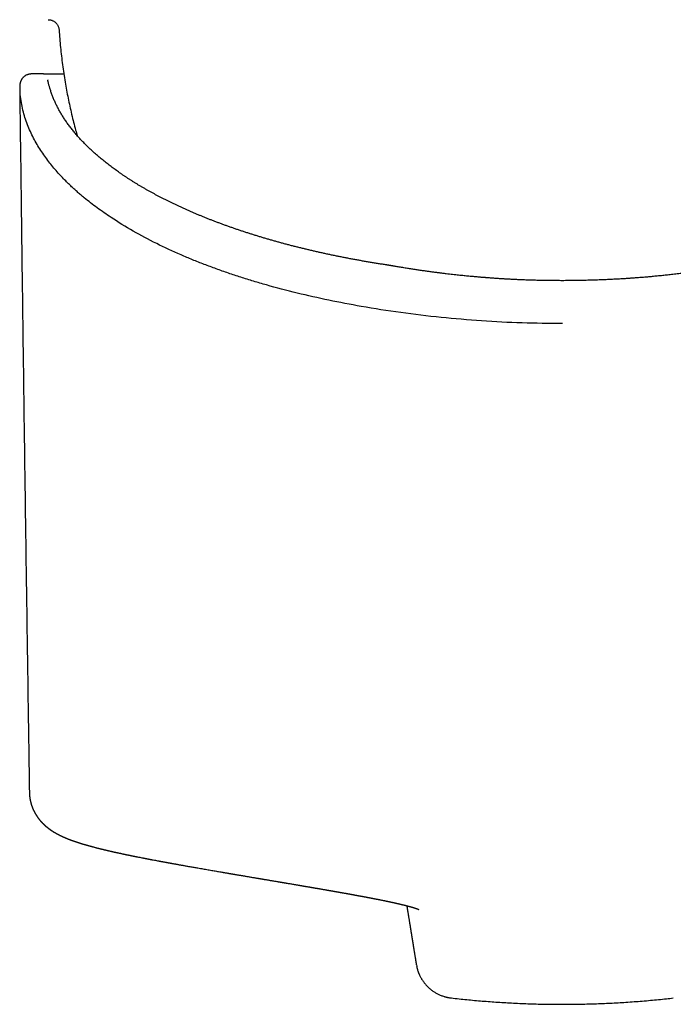
# Model space of a CAD drawing. Units: millimetres. Extents: x 8 to 471, y 12 to 386.
# Drawn here: x 225 to 254, y 106 to 150 of the extents above; entities that cross this region are included whole.
import ezdxf

# ---------------------------------------------------------------- set-up
doc = ezdxf.new("R2010")
doc.units = ezdxf.units.MM

msp = doc.modelspace()

# ---------------------------------------------------------------- linework, layer by layer
at = {"color": 7, "linetype": 'Continuous', "lineweight": 30}
for p, q in [((225.034, 147.756), (225.04, 147.756)), ((225.593, 147.756), (225.04, 147.756)), ((225.593, 147.756), (226.511, 147.756)), ((225.785, 147.499), (225.788, 147.482)), ((224.521, 147.126), (224.521, 147.137)), ((225.869, 147.155), (225.868, 147.161)), ((242.418, 107.573), (242.43, 107.501))]:
    msp.add_line(p, q, dxfattribs=at)
for points, knots in [([(225.81, 150.206), (225.827, 150.205), (225.862, 150.203), (225.913, 150.194), (225.964, 150.179), (226.012, 150.16), (226.058, 150.135), (226.102, 150.106), (226.142, 150.073), (226.179, 150.035), (226.212, 149.992), (226.241, 149.946), (226.264, 149.896), (226.282, 149.844), (226.295, 149.791), (226.298, 149.755), (226.3, 149.736)], [0, 0, 0, 0, 0.070068, 0.140194, 0.210301, 0.280343, 0.350303, 0.420191, 0.490034, 0.559871, 0.633068, 0.70634, 0.779701, 0.853137, 0.926598, 1, 1, 1, 1]), ([(226.3, 149.737), (226.309, 149.606), (226.326, 149.344), (226.362, 148.952), (226.403, 148.561), (226.452, 148.17), (226.507, 147.78), (226.567, 147.399), (226.633, 147.026), (226.703, 146.661), (226.78, 146.298), (226.862, 145.936), (226.95, 145.575), (227.033, 145.257), (227.088, 145.059), (227.11, 144.981)], [0, 0, 0, 0, 0.08145, 0.162901, 0.244353, 0.325806, 0.407258, 0.488711, 0.565508, 0.642304, 0.7191, 0.795895, 0.872689, 0.949482, 1, 1, 1, 1]), ([(225.035, 147.756), (225.032, 147.756), (225.027, 147.756), (225.017, 147.755), (225.007, 147.754), (224.996, 147.753), (224.984, 147.752), (224.971, 147.75), (224.958, 147.748), (224.94, 147.745), (224.92, 147.74), (224.895, 147.734), (224.866, 147.724), (224.835, 147.712), (224.801, 147.696), (224.767, 147.676), (224.735, 147.654), (224.704, 147.629), (224.678, 147.604), (224.656, 147.58), (224.638, 147.559), (224.623, 147.538), (224.611, 147.52), (224.602, 147.505), (224.595, 147.494), (224.59, 147.484), (224.585, 147.474), (224.579, 147.462), (224.572, 147.447), (224.564, 147.427), (224.555, 147.405), (224.549, 147.385), (224.544, 147.368), (224.541, 147.354), (224.538, 147.343), (224.536, 147.333), (224.534, 147.321), (224.531, 147.308), (224.529, 147.294), (224.527, 147.281), (224.526, 147.271), (224.525, 147.262), (224.524, 147.253), (224.524, 147.244), (224.523, 147.235), (224.522, 147.224), (224.522, 147.214), (224.521, 147.204), (224.521, 147.194), (224.521, 147.186), (224.521, 147.177), (224.521, 147.169), (224.521, 147.161), (224.521, 147.152), (224.521, 147.14), (224.521, 147.13), (224.521, 147.126)], [0, 0, 0, 0, 0.022797, 0.043081, 0.060947, 0.076537, 0.090061, 0.101841, 0.11236, 0.122289, 0.136808, 0.153888, 0.173609, 0.196041, 0.221186, 0.247317, 0.273555, 0.299831, 0.326083, 0.345723, 0.365286, 0.383125, 0.397959, 0.409842, 0.418859, 0.426473, 0.436341, 0.448509, 0.462254, 0.485347, 0.510267, 0.533663, 0.554152, 0.571429, 0.585424, 0.598386, 0.61566, 0.637374, 0.660831, 0.680829, 0.698286, 0.714998, 0.731028, 0.746522, 0.765659, 0.788249, 0.810161, 0.830595, 0.849049, 0.867373, 0.884495, 0.90538, 0.930378, 0.957734, 0.984154, 1, 1, 1, 1]), ([(225.868, 147.16), (225.862, 147.181), (225.85, 147.225), (225.834, 147.284), (225.82, 147.339), (225.808, 147.385), (225.8, 147.422), (225.793, 147.452), (225.789, 147.472), (225.788, 147.481), (225.788, 147.483)], [0, 0, 0, 0, 0.143288, 0.297996, 0.452319, 0.606047, 0.726329, 0.845906, 0.963885, 1, 1, 1, 1]), ([(224.521, 147.137), (224.521, 147.094), (224.532, 146.227), (224.553, 144.536), (224.584, 142.065), (224.616, 139.595), (224.648, 137.125), (224.681, 134.655), (224.714, 132.186), (224.748, 129.717), (224.783, 127.248), (224.818, 124.78), (224.853, 122.313), (224.89, 119.846), (224.924, 117.519), (224.947, 116.014), (224.957, 115.331)], [0, 0, 0, 0, 0.00407, 0.081691, 0.159313, 0.236935, 0.314557, 0.392181, 0.469804, 0.547428, 0.625051, 0.702674, 0.780295, 0.857915, 0.935535, 1, 1, 1, 1]), ([(241.025, 139.148), (240.993, 139.153), (240.901, 139.167), (240.75, 139.191), (240.57, 139.22), (240.391, 139.25), (240.212, 139.28), (240.034, 139.311), (239.857, 139.342), (239.68, 139.374), (239.504, 139.407), (239.329, 139.44), (239.154, 139.474), (238.98, 139.509), (238.806, 139.544), (238.634, 139.579), (238.462, 139.616), (238.29, 139.652), (238.12, 139.69), (237.95, 139.728), (237.781, 139.767), (237.613, 139.806), (237.445, 139.846), (237.279, 139.886), (237.113, 139.927), (236.948, 139.969), (236.783, 140.011), (236.62, 140.053), (236.457, 140.097), (236.296, 140.14), (236.135, 140.185), (235.975, 140.23), (235.816, 140.275), (235.658, 140.321), (235.501, 140.368), (235.344, 140.415), (235.189, 140.462), (235.034, 140.511), (234.881, 140.559), (234.729, 140.609), (234.577, 140.658), (234.426, 140.708), (234.277, 140.759), (234.128, 140.811), (233.981, 140.862), (233.835, 140.915), (233.689, 140.967), (233.545, 141.021), (233.401, 141.074), (233.259, 141.129), (233.118, 141.183), (232.978, 141.239), (232.839, 141.294), (232.701, 141.351), (232.564, 141.407), (232.429, 141.464), (232.294, 141.522), (232.161, 141.58), (232.029, 141.638), (231.898, 141.697), (231.768, 141.757), (231.639, 141.816), (231.512, 141.877), (231.386, 141.937), (231.261, 141.998), (231.137, 142.06), (231.014, 142.122), (230.893, 142.184), (230.773, 142.247), (230.654, 142.31), (230.536, 142.374), (230.42, 142.437), (230.305, 142.502), (230.191, 142.566), (230.078, 142.632), (229.967, 142.697), (229.857, 142.763), (229.749, 142.829), (229.641, 142.895), (229.536, 142.962), (229.431, 143.029), (229.328, 143.097), (229.226, 143.165), (229.125, 143.233), (229.026, 143.302), (228.928, 143.371), (228.832, 143.44), (228.736, 143.509), (228.643, 143.579), (228.55, 143.649), (228.459, 143.72), (228.37, 143.79), (228.282, 143.861), (228.195, 143.932), (228.11, 144.004), (228.026, 144.076), (227.943, 144.148), (227.862, 144.22), (227.783, 144.293), (227.705, 144.365), (227.628, 144.438), (227.553, 144.512), (227.479, 144.585), (227.406, 144.659), (227.336, 144.733), (227.266, 144.807), (227.198, 144.882), (227.132, 144.956), (227.067, 145.031), (227.003, 145.106), (226.941, 145.181), (226.881, 145.257), (226.822, 145.332), (226.764, 145.408), (226.708, 145.484), (226.653, 145.56), (226.6, 145.636), (226.549, 145.713), (226.499, 145.79), (226.45, 145.866), (226.403, 145.943), (226.358, 146.02), (226.314, 146.098), (226.271, 146.175), (226.23, 146.252), (226.191, 146.33), (226.153, 146.408), (226.117, 146.486), (226.082, 146.564), (226.048, 146.642), (226.017, 146.72), (225.986, 146.799), (225.958, 146.877), (225.931, 146.956), (225.905, 147.034), (225.885, 147.101), (225.873, 147.141), (225.869, 147.155)], [0, 0, 0, 0, 0.003928, 0.011393, 0.018857, 0.026321, 0.033785, 0.041249, 0.048713, 0.056176, 0.06364, 0.071103, 0.078566, 0.086029, 0.093491, 0.100953, 0.108415, 0.115877, 0.123339, 0.1308, 0.138262, 0.145723, 0.153183, 0.160644, 0.168104, 0.175564, 0.183023, 0.190483, 0.197942, 0.205401, 0.212859, 0.220317, 0.227775, 0.235233, 0.24269, 0.250147, 0.257604, 0.26506, 0.272516, 0.279972, 0.287427, 0.294882, 0.302337, 0.309791, 0.317245, 0.324698, 0.332151, 0.339604, 0.347056, 0.354508, 0.361959, 0.36941, 0.376861, 0.384311, 0.391761, 0.39921, 0.406659, 0.414108, 0.421556, 0.429003, 0.436451, 0.443897, 0.451344, 0.458789, 0.466235, 0.47368, 0.481124, 0.488568, 0.496012, 0.503455, 0.510897, 0.51834, 0.525781, 0.533223, 0.540664, 0.548104, 0.555544, 0.562984, 0.570424, 0.577863, 0.585301, 0.59274, 0.600178, 0.607616, 0.615054, 0.622491, 0.629928, 0.637365, 0.644803, 0.65224, 0.659677, 0.667114, 0.674551, 0.681988, 0.689425, 0.696863, 0.704301, 0.71174, 0.719179, 0.726618, 0.734059, 0.7415, 0.748941, 0.756384, 0.763828, 0.771274, 0.77872, 0.786168, 0.793618, 0.801069, 0.808523, 0.815978, 0.823436, 0.830896, 0.838359, 0.845824, 0.853293, 0.860764, 0.868239, 0.875718, 0.8832, 0.890686, 0.898177, 0.905671, 0.91317, 0.920674, 0.928183, 0.935696, 0.943215, 0.950739, 0.958268, 0.965803, 0.973343, 0.980889, 0.98844, 0.995997, 1, 1, 1, 1]), ([(249, 136.493), (248.394, 136.499), (247.174, 136.512), (245.346, 136.609), (243.518, 136.764), (241.704, 136.983), (240.015, 137.246), (238.456, 137.544), (237.025, 137.867), (235.902, 138.162), (235.066, 138.407), (234.494, 138.584), (233.933, 138.77), (233.382, 138.964), (232.842, 139.165), (232.314, 139.375), (231.585, 139.682), (230.672, 140.107), (229.614, 140.671), (228.732, 141.212), (228.008, 141.716), (227.569, 142.057), (227.287, 142.293), (227.142, 142.417), (227.001, 142.543), (226.862, 142.671), (226.727, 142.8), (226.503, 143.021), (226.193, 143.352), (225.815, 143.81), (225.456, 144.318), (225.129, 144.875), (224.855, 145.481), (224.641, 146.136), (224.576, 146.592), (224.543, 146.827)], [0, 0, 0, 0, 0.0472257, 0.0949969, 0.1433326, 0.192261, 0.2418214, 0.2836359, 0.3259269, 0.3686992, 0.387182, 0.4057564, 0.4244255, 0.443192, 0.4620589, 0.4810292, 0.5001059, 0.5429478, 0.587495, 0.6337606, 0.6652482, 0.6974984, 0.7060725, 0.7146996, 0.7233797, 0.7321131, 0.7408998, 0.74974, 0.7770796, 0.8072319, 0.8401925, 0.875954, 0.9145053, 0.955848, 1, 1, 1, 1]), ([(241.424, 139.083), (241.413, 139.085), (241.393, 139.088), (241.365, 139.093), (241.339, 139.097), (241.315, 139.102), (241.291, 139.106), (241.266, 139.11), (241.238, 139.114), (241.207, 139.119), (241.169, 139.125), (241.126, 139.132), (241.077, 139.14), (241.043, 139.145), (241.025, 139.148)], [0, 0, 0, 0, 0.080567, 0.151199, 0.212881, 0.273615, 0.335133, 0.397434, 0.460729, 0.540333, 0.634673, 0.743744, 0.867531, 1, 1, 1, 1]), ([(249, 138.432), (248.956, 138.432), (248.853, 138.432), (248.694, 138.433), (248.525, 138.434), (248.363, 138.436), (248.205, 138.439), (248.056, 138.442), (247.916, 138.445), (247.783, 138.448), (247.655, 138.452), (247.532, 138.456), (247.414, 138.46), (247.301, 138.464), (247.193, 138.468), (247.09, 138.473), (246.992, 138.477), (246.9, 138.481), (246.813, 138.485), (246.731, 138.489), (246.654, 138.493), (246.583, 138.497), (246.519, 138.501), (246.46, 138.504), (246.406, 138.507), (246.355, 138.51), (246.309, 138.513), (246.266, 138.516), (246.164, 138.522), (246.01, 138.532), (245.805, 138.546), (245.656, 138.557), (245.554, 138.565), (245.498, 138.57), (245.439, 138.574), (245.377, 138.579), (245.309, 138.585), (245.235, 138.591), (245.157, 138.598), (245.073, 138.605), (244.983, 138.613), (244.887, 138.622), (244.784, 138.632), (244.676, 138.642), (244.562, 138.653), (244.442, 138.666), (244.316, 138.679), (244.186, 138.693), (244.049, 138.708), (243.907, 138.724), (243.76, 138.741), (243.607, 138.76), (243.45, 138.779), (243.289, 138.8), (243.123, 138.822), (242.952, 138.845), (242.775, 138.87), (242.591, 138.896), (242.401, 138.924), (242.206, 138.954), (242.006, 138.986), (241.801, 139.019), (241.605, 139.052), (241.479, 139.074), (241.421, 139.083)], [0, 0, 0, 0, 0.0171328, 0.0395287, 0.0611959, 0.0821377, 0.1023571, 0.1218565, 0.139584, 0.1566747, 0.1731298, 0.1889504, 0.2041371, 0.2186907, 0.2326113, 0.2458994, 0.2585546, 0.2705767, 0.2817675, 0.2923469, 0.3023146, 0.3116704, 0.3197849, 0.3273746, 0.3344396, 0.3409797, 0.3469947, 0.3524869, 0.357762, 0.3866768, 0.412353, 0.4378961, 0.4451538, 0.4524006, 0.4598517, 0.4680409, 0.4769933, 0.4865288, 0.496801, 0.50781, 0.5195563, 0.5323028, 0.5458177, 0.5601017, 0.5751554, 0.5909794, 0.6075744, 0.6249414, 0.6430407, 0.6619104, 0.6815516, 0.7019655, 0.7231532, 0.7447172, 0.7670304, 0.7900943, 0.8139104, 0.8389896, 0.8648555, 0.8915102, 0.9189555, 0.9471937, 0.9762268, 1, 1, 1, 1]), ([(256.579, 139.083), (256.526, 139.074), (256.409, 139.054), (256.227, 139.023), (256.035, 138.992), (255.848, 138.962), (255.666, 138.934), (255.491, 138.908), (255.321, 138.883), (255.156, 138.86), (254.994, 138.837), (254.837, 138.816), (254.683, 138.796), (254.534, 138.777), (254.391, 138.759), (254.252, 138.743), (254.119, 138.727), (253.991, 138.712), (253.868, 138.699), (253.75, 138.686), (253.637, 138.674), (253.53, 138.663), (253.428, 138.652), (253.332, 138.643), (253.229, 138.633), (253.119, 138.622), (253.002, 138.612), (252.889, 138.602), (252.776, 138.592), (252.663, 138.582), (252.549, 138.573), (252.441, 138.565), (252.34, 138.557), (252.263, 138.551), (252.209, 138.547), (252.173, 138.545), (252.136, 138.542), (252.094, 138.539), (252.049, 138.536), (251.997, 138.533), (251.937, 138.529), (251.87, 138.524), (251.797, 138.52), (251.717, 138.515), (251.63, 138.509), (251.534, 138.504), (251.432, 138.498), (251.324, 138.492), (251.211, 138.487), (251.093, 138.481), (250.972, 138.475), (250.848, 138.47), (250.719, 138.465), (250.584, 138.46), (250.444, 138.455), (250.299, 138.451), (250.148, 138.447), (249.991, 138.443), (249.829, 138.439), (249.663, 138.437), (249.492, 138.435), (249.317, 138.433), (249.153, 138.432), (249.046, 138.432), (249, 138.432)], [0, 0, 0, 0, 0.0218407, 0.049, 0.0754222, 0.1011092, 0.1260629, 0.1498588, 0.1729506, 0.1953396, 0.2170274, 0.2384364, 0.2591179, 0.2790733, 0.2983037, 0.3168103, 0.3345941, 0.351656, 0.367997, 0.3836178, 0.3985192, 0.4127018, 0.4261664, 0.4389133, 0.4509709, 0.4669258, 0.482284, 0.497046, 0.5112124, 0.5268604, 0.5417122, 0.555768, 0.569028, 0.5814926, 0.5858637, 0.5903142, 0.5952311, 0.6006262, 0.6064995, 0.612851, 0.6209502, 0.6297132, 0.6391397, 0.6492295, 0.6608699, 0.6732832, 0.6864689, 0.7004266, 0.7151559, 0.7306563, 0.7459767, 0.7619816, 0.7786707, 0.7960442, 0.8141029, 0.832848, 0.8522807, 0.8724027, 0.893216, 0.9147231, 0.9365241, 0.9590001, 0.9821545, 1, 1, 1, 1]), ([(224.958, 115.329), (224.958, 115.322), (224.958, 115.304), (224.96, 115.277), (224.962, 115.247), (224.964, 115.218), (224.966, 115.19), (224.97, 115.158), (224.974, 115.124), (224.979, 115.088), (224.985, 115.054), (224.991, 115.02), (224.998, 114.983), (225.006, 114.943), (225.016, 114.904), (225.026, 114.867), (225.035, 114.835), (225.044, 114.805), (225.052, 114.778), (225.06, 114.755), (225.066, 114.735), (225.072, 114.719), (225.078, 114.704), (225.083, 114.69), (225.088, 114.676), (225.093, 114.662), (225.099, 114.648), (225.106, 114.631), (225.113, 114.614), (225.121, 114.595), (225.13, 114.574), (225.141, 114.551), (225.152, 114.527), (225.16, 114.509), (225.167, 114.497), (225.171, 114.489), (225.175, 114.481), (225.178, 114.473), (225.183, 114.465), (225.188, 114.455), (225.194, 114.444), (225.202, 114.428), (225.212, 114.411), (225.222, 114.393), (225.231, 114.377), (225.239, 114.363), (225.247, 114.35), (225.256, 114.336), (225.266, 114.32), (225.277, 114.302), (225.289, 114.284), (225.301, 114.266), (225.313, 114.249), (225.324, 114.232), (225.335, 114.216), (225.346, 114.201), (225.357, 114.186), (225.369, 114.17), (225.382, 114.153), (225.396, 114.136), (225.409, 114.119), (225.421, 114.105), (225.431, 114.092), (225.441, 114.08), (225.451, 114.069), (225.46, 114.058), (225.47, 114.046), (225.481, 114.034), (225.493, 114.021), (225.505, 114.008), (225.516, 113.996), (225.525, 113.986), (225.533, 113.977), (225.542, 113.969), (225.55, 113.96), (225.559, 113.951), (225.566, 113.944), (225.572, 113.938), (225.578, 113.932), (225.583, 113.927), (225.59, 113.92), (225.597, 113.913), (225.603, 113.908), (225.608, 113.903), (225.611, 113.9), (225.615, 113.897), (225.619, 113.893), (225.625, 113.887), (225.632, 113.88), (225.64, 113.873), (225.647, 113.867), (225.652, 113.862), (225.658, 113.857), (225.664, 113.851), (225.673, 113.843), (225.682, 113.835), (225.692, 113.826), (225.702, 113.818), (225.71, 113.811), (225.719, 113.804), (225.726, 113.797), (225.734, 113.791), (225.741, 113.785), (225.748, 113.779), (225.755, 113.774), (225.762, 113.768), (225.77, 113.762), (225.778, 113.755), (225.787, 113.748), (225.794, 113.742), (225.801, 113.737), (225.808, 113.732), (225.815, 113.727), (225.822, 113.721), (225.829, 113.715), (225.836, 113.71), (225.843, 113.705), (225.849, 113.701), (225.855, 113.696), (225.862, 113.692), (225.869, 113.686), (225.877, 113.68), (225.886, 113.674), (225.893, 113.669), (225.899, 113.665), (225.904, 113.662), (225.908, 113.658), (225.912, 113.656), (225.916, 113.653), (225.92, 113.65), (225.924, 113.648), (225.928, 113.645), (225.934, 113.641), (225.941, 113.636), (225.949, 113.63), (225.956, 113.626), (225.962, 113.621), (225.967, 113.618), (225.972, 113.615), (225.977, 113.612), (225.983, 113.608), (225.99, 113.604), (225.998, 113.598), (226.007, 113.593), (226.016, 113.587), (226.023, 113.582), (226.03, 113.578), (226.035, 113.575), (226.041, 113.571), (226.048, 113.567), (226.058, 113.561), (226.07, 113.553), (226.086, 113.544), (226.105, 113.533), (226.125, 113.521), (226.143, 113.511), (226.159, 113.502), (226.174, 113.493), (226.189, 113.485), (226.206, 113.475), (226.224, 113.466), (226.242, 113.456), (226.262, 113.446), (226.282, 113.436), (226.301, 113.426), (226.32, 113.416), (226.335, 113.409), (226.347, 113.403), (226.356, 113.399), (226.365, 113.394), (226.374, 113.39), (226.383, 113.386), (226.393, 113.381), (226.404, 113.376), (226.417, 113.37), (226.429, 113.364), (226.442, 113.358), (226.454, 113.353), (226.467, 113.347), (226.481, 113.341), (226.495, 113.334), (226.508, 113.329), (226.519, 113.323), (226.531, 113.319), (226.543, 113.313), (226.556, 113.308), (226.569, 113.302), (226.581, 113.297), (226.591, 113.293), (226.6, 113.289), (226.607, 113.286), (226.614, 113.283), (226.621, 113.28), (226.629, 113.277), (226.637, 113.274), (226.647, 113.27), (226.656, 113.266), (226.663, 113.263), (226.67, 113.26), (226.676, 113.258), (226.683, 113.255), (226.69, 113.252), (226.698, 113.249), (226.709, 113.245), (226.722, 113.24), (226.737, 113.234), (226.751, 113.228), (226.765, 113.223), (226.778, 113.218), (226.79, 113.214), (226.801, 113.209), (226.811, 113.206), (226.82, 113.202), (226.83, 113.199), (226.84, 113.195), (226.852, 113.19), (226.865, 113.186), (226.878, 113.181), (226.891, 113.176), (226.903, 113.172), (226.918, 113.167), (226.934, 113.161), (226.953, 113.154), (226.971, 113.148), (226.99, 113.141), (227.008, 113.135), (227.026, 113.129), (227.041, 113.124), (227.055, 113.119), (227.069, 113.114), (227.084, 113.11), (227.101, 113.104), (227.121, 113.097), (227.142, 113.09), (227.163, 113.084), (227.185, 113.076), (227.21, 113.069), (227.235, 113.06), (227.258, 113.053), (227.278, 113.047), (227.297, 113.041), (227.317, 113.035), (227.337, 113.029), (227.357, 113.023), (227.376, 113.017), (227.395, 113.011), (227.416, 113.005), (227.435, 113), (227.453, 112.994), (227.469, 112.99), (227.483, 112.985), (227.497, 112.981), (227.51, 112.978), (227.522, 112.974), (227.534, 112.971), (227.548, 112.967), (227.563, 112.962), (227.581, 112.957), (227.604, 112.951), (227.631, 112.943), (227.658, 112.936), (227.685, 112.928), (227.711, 112.921), (227.744, 112.912), (227.784, 112.901), (227.83, 112.889), (227.877, 112.876), (227.926, 112.864), (227.977, 112.85), (228.018, 112.84), (228.048, 112.832), (228.065, 112.828), (228.081, 112.824), (228.096, 112.82), (228.109, 112.817), (228.123, 112.813), (228.137, 112.81), (228.154, 112.806), (228.171, 112.801), (228.191, 112.796), (228.211, 112.792), (228.23, 112.787), (228.253, 112.781), (228.278, 112.775), (228.307, 112.768), (228.334, 112.762), (228.359, 112.755), (228.382, 112.75), (228.403, 112.745), (228.418, 112.742), (228.429, 112.739), (228.438, 112.737), (228.448, 112.734), (228.459, 112.732), (228.473, 112.728), (228.488, 112.725), (228.515, 112.719), (228.553, 112.71), (228.592, 112.701), (228.624, 112.693), (228.648, 112.688), (228.672, 112.682), (228.695, 112.677), (228.716, 112.673), (228.734, 112.668), (228.749, 112.665), (228.762, 112.662), (228.771, 112.66), (228.78, 112.658), (228.79, 112.656), (228.802, 112.653), (228.816, 112.65), (228.832, 112.647), (228.849, 112.643), (228.868, 112.638), (228.889, 112.634), (228.919, 112.627), (228.957, 112.619), (229, 112.609), (229.041, 112.601), (229.08, 112.592), (229.117, 112.584), (229.146, 112.578), (229.165, 112.574), (229.175, 112.572), (229.187, 112.569), (229.2, 112.566), (229.217, 112.563), (229.236, 112.559), (229.26, 112.554), (229.286, 112.548), (229.305, 112.544), (229.315, 112.542), (229.316, 112.542)], [0, 0, 0, 0, 0.002383, 0.006055, 0.009401, 0.012527, 0.015715, 0.019039, 0.023346, 0.027522, 0.031388, 0.03514, 0.039381, 0.044122, 0.049292, 0.053505, 0.057428, 0.061029, 0.064342, 0.067418, 0.069663, 0.071736, 0.073635, 0.075359, 0.077143, 0.078842, 0.080734, 0.082819, 0.085123, 0.087679, 0.090247, 0.093914, 0.097126, 0.099917, 0.101142, 0.102283, 0.103341, 0.104377, 0.105473, 0.106874, 0.108581, 0.110499, 0.113631, 0.116327, 0.118587, 0.120552, 0.122536, 0.124602, 0.127137, 0.130122, 0.133086, 0.135933, 0.138662, 0.141605, 0.144212, 0.146712, 0.149248, 0.152057, 0.15523, 0.158507, 0.161552, 0.164244, 0.166687, 0.168912, 0.171032, 0.17315, 0.175452, 0.177936, 0.180632, 0.183686, 0.186022, 0.188157, 0.189917, 0.191707, 0.193797, 0.195888, 0.197658, 0.198819, 0.199912, 0.201261, 0.202884, 0.204689, 0.205915, 0.206925, 0.207718, 0.208386, 0.209256, 0.210701, 0.21252, 0.214325, 0.21586, 0.217125, 0.21831, 0.219672, 0.221698, 0.223977, 0.226298, 0.228594, 0.230608, 0.232338, 0.234164, 0.235985, 0.23771, 0.239272, 0.240683, 0.242305, 0.244319, 0.246357, 0.24847, 0.250233, 0.251651, 0.253124, 0.25483, 0.256704, 0.258406, 0.260082, 0.26167, 0.26311, 0.264417, 0.265961, 0.267791, 0.269927, 0.27191, 0.273618, 0.275052, 0.276211, 0.277236, 0.278215, 0.279191, 0.280118, 0.280995, 0.281964, 0.283346, 0.285153, 0.287264, 0.289084, 0.290536, 0.291645, 0.292733, 0.293899, 0.295372, 0.297003, 0.298993, 0.301333, 0.303644, 0.305515, 0.306949, 0.308276, 0.309694, 0.311201, 0.313877, 0.317023, 0.320325, 0.325831, 0.330908, 0.335677, 0.339313, 0.342985, 0.346959, 0.351301, 0.355882, 0.360575, 0.365211, 0.370733, 0.375888, 0.380585, 0.385071, 0.38742, 0.389753, 0.392056, 0.394331, 0.396607, 0.399152, 0.40203, 0.405239, 0.408627, 0.411847, 0.414886, 0.417746, 0.421867, 0.425527, 0.428926, 0.431636, 0.434456, 0.437528, 0.440988, 0.444837, 0.447565, 0.450167, 0.452449, 0.45441, 0.456051, 0.457646, 0.459543, 0.461743, 0.464228, 0.466571, 0.46859, 0.470283, 0.471651, 0.473198, 0.47499, 0.477026, 0.479306, 0.48332, 0.48711, 0.490651, 0.493955, 0.497346, 0.50017, 0.503061, 0.505645, 0.50787, 0.509821, 0.512541, 0.515606, 0.518948, 0.522153, 0.525153, 0.528093, 0.531229, 0.535895, 0.540371, 0.544583, 0.549088, 0.554063, 0.558106, 0.561783, 0.565074, 0.568083, 0.571271, 0.575669, 0.580345, 0.585245, 0.590275, 0.595126, 0.601173, 0.606993, 0.612648, 0.616782, 0.620881, 0.625351, 0.630276, 0.634413, 0.638697, 0.643126, 0.647588, 0.651992, 0.655923, 0.659382, 0.662488, 0.665446, 0.66826, 0.670783, 0.673404, 0.6763, 0.67947, 0.682906, 0.688293, 0.693957, 0.699768, 0.705422, 0.710924, 0.716346, 0.72585, 0.735195, 0.744565, 0.754395, 0.764616, 0.775013, 0.778536, 0.781911, 0.784985, 0.787756, 0.790337, 0.792761, 0.795641, 0.798641, 0.802046, 0.805813, 0.809588, 0.81329, 0.816921, 0.82234, 0.82759, 0.832672, 0.837437, 0.841651, 0.84531, 0.848415, 0.849911, 0.851403, 0.853207, 0.855331, 0.857774, 0.860536, 0.863602, 0.87216, 0.880581, 0.884825, 0.889032, 0.893204, 0.897216, 0.90081, 0.903981, 0.906728, 0.908689, 0.910357, 0.911767, 0.913407, 0.915428, 0.917831, 0.920447, 0.923402, 0.926696, 0.930323, 0.933991, 0.941789, 0.949048, 0.955766, 0.961947, 0.968304, 0.9741, 0.975806, 0.977456, 0.979246, 0.981402, 0.983927, 0.987178, 0.990887, 0.995054, 0.999678, 1, 1, 1, 1]), ([(229.316, 112.542), (229.321, 112.541), (229.331, 112.539), (229.345, 112.536), (229.358, 112.533), (229.379, 112.529), (229.408, 112.523), (229.447, 112.515), (229.486, 112.507), (229.527, 112.498), (229.57, 112.49), (229.606, 112.482), (229.634, 112.477), (229.652, 112.473), (229.668, 112.47), (229.681, 112.467), (229.69, 112.465), (229.698, 112.464), (229.705, 112.462), (229.713, 112.461), (229.723, 112.459), (229.736, 112.456), (229.752, 112.453), (229.77, 112.449), (229.791, 112.445), (229.814, 112.441), (229.862, 112.431), (229.934, 112.417), (230.007, 112.403), (230.057, 112.393), (230.086, 112.387), (230.113, 112.382), (230.137, 112.377), (230.158, 112.373), (230.175, 112.37), (230.189, 112.367), (230.2, 112.365), (230.212, 112.363), (230.224, 112.36), (230.241, 112.357), (230.262, 112.353), (230.29, 112.348), (230.321, 112.342), (230.355, 112.335), (230.392, 112.328), (230.43, 112.321), (230.468, 112.314), (230.507, 112.306), (230.565, 112.295), (230.644, 112.281), (230.726, 112.265), (230.794, 112.253), (230.844, 112.243), (230.892, 112.234), (230.938, 112.226), (230.981, 112.218), (231.022, 112.21), (231.058, 112.204), (231.09, 112.198), (231.116, 112.193), (231.14, 112.189), (231.161, 112.185), (231.179, 112.182), (231.193, 112.179), (231.205, 112.177), (231.216, 112.175), (231.229, 112.173), (231.245, 112.17), (231.266, 112.166), (231.289, 112.162), (231.315, 112.157), (231.346, 112.151), (231.382, 112.145), (231.423, 112.137), (231.468, 112.129), (231.517, 112.12), (231.57, 112.111), (231.627, 112.101), (231.686, 112.09), (231.747, 112.079), (231.809, 112.068), (231.876, 112.056), (231.945, 112.044), (232.018, 112.031), (232.1, 112.016), (232.189, 112.001), (232.284, 111.984), (232.378, 111.967), (232.47, 111.951), (232.569, 111.934), (232.676, 111.915), (232.788, 111.896), (232.901, 111.876), (233.014, 111.856), (233.128, 111.837), (233.237, 111.818), (233.342, 111.8), (233.444, 111.782), (233.541, 111.766), (233.619, 111.752), (233.679, 111.742), (233.723, 111.734), (233.766, 111.727), (233.808, 111.72), (233.848, 111.713), (233.887, 111.707), (233.924, 111.7), (233.96, 111.694), (233.993, 111.688), (234.023, 111.683), (234.048, 111.679), (234.069, 111.675), (234.084, 111.673), (234.095, 111.671), (234.104, 111.669), (234.114, 111.668), (234.127, 111.665), (234.143, 111.663), (234.17, 111.658), (234.208, 111.652), (234.26, 111.643), (234.317, 111.633), (234.378, 111.623), (234.444, 111.612), (234.508, 111.601), (234.571, 111.59), (234.631, 111.58), (234.695, 111.569), (234.762, 111.558), (234.833, 111.546), (234.906, 111.533), (234.983, 111.52), (235.059, 111.507), (235.135, 111.494), (235.195, 111.484), (235.24, 111.477), (235.27, 111.472), (235.298, 111.467), (235.324, 111.462), (235.349, 111.458), (235.372, 111.454), (235.391, 111.451), (235.407, 111.448), (235.419, 111.446), (235.428, 111.445), (235.435, 111.444), (235.443, 111.442), (235.453, 111.441), (235.466, 111.438), (235.484, 111.435), (235.506, 111.432), (235.53, 111.428), (235.554, 111.423), (235.58, 111.419), (235.616, 111.413), (235.665, 111.405), (235.726, 111.394), (235.79, 111.384), (235.856, 111.372), (235.933, 111.359), (236.02, 111.345), (236.095, 111.332), (236.149, 111.323), (236.181, 111.318), (236.213, 111.312), (236.243, 111.307), (236.273, 111.302), (236.299, 111.298), (236.322, 111.294), (236.343, 111.29), (236.36, 111.287), (236.374, 111.285), (236.384, 111.283), (236.392, 111.282), (236.398, 111.281), (236.404, 111.28), (236.412, 111.278), (236.424, 111.276), (236.438, 111.274), (236.455, 111.271), (236.476, 111.268), (236.499, 111.264), (236.525, 111.259), (236.568, 111.252), (236.628, 111.242), (236.706, 111.229), (236.786, 111.215), (236.868, 111.201), (236.934, 111.19), (236.985, 111.181), (237.022, 111.175), (237.058, 111.169), (237.093, 111.163), (237.127, 111.157), (237.156, 111.152), (237.18, 111.148), (237.198, 111.145), (237.215, 111.142), (237.232, 111.139), (237.25, 111.136), (237.272, 111.132), (237.294, 111.128), (237.318, 111.124), (237.342, 111.12), (237.368, 111.116), (237.394, 111.111), (237.42, 111.107), (237.445, 111.103), (237.47, 111.098), (237.502, 111.093), (237.542, 111.086), (237.587, 111.078), (237.629, 111.071), (237.667, 111.065), (237.7, 111.059), (237.731, 111.054), (237.759, 111.049), (237.784, 111.045), (237.808, 111.041), (237.831, 111.037), (237.856, 111.032), (237.882, 111.028), (237.91, 111.023), (237.941, 111.018), (237.974, 111.012), (238.01, 111.006), (238.049, 110.999), (238.091, 110.992), (238.136, 110.984), (238.185, 110.976), (238.237, 110.967), (238.292, 110.957), (238.337, 110.949), (238.371, 110.943), (238.391, 110.94), (238.41, 110.936), (238.426, 110.934), (238.439, 110.931), (238.45, 110.929), (238.459, 110.928), (238.466, 110.927), (238.474, 110.925), (238.484, 110.924), (238.496, 110.921), (238.511, 110.919), (238.53, 110.916), (238.55, 110.912), (238.571, 110.908), (238.597, 110.904), (238.627, 110.899), (238.657, 110.893), (238.683, 110.889), (238.705, 110.885), (238.729, 110.881), (238.754, 110.876), (238.778, 110.872), (238.8, 110.868), (238.821, 110.864), (238.842, 110.861), (238.864, 110.857), (238.887, 110.853), (238.908, 110.849), (238.928, 110.845), (238.945, 110.842), (238.959, 110.84), (238.971, 110.838), (238.981, 110.836), (238.989, 110.835), (238.996, 110.834), (239.002, 110.832), (239.009, 110.831), (239.02, 110.829), (239.032, 110.827), (239.048, 110.824), (239.065, 110.821), (239.085, 110.818), (239.116, 110.812), (239.157, 110.805), (239.203, 110.797), (239.243, 110.789), (239.278, 110.783), (239.311, 110.777), (239.342, 110.772), (239.37, 110.767), (239.396, 110.762), (239.419, 110.758), (239.44, 110.754), (239.461, 110.75), (239.483, 110.746), (239.507, 110.742), (239.534, 110.737), (239.563, 110.732), (239.595, 110.726), (239.629, 110.72), (239.663, 110.713), (239.693, 110.708), (239.72, 110.703), (239.743, 110.699), (239.765, 110.695), (239.787, 110.69), (239.81, 110.686), (239.831, 110.682), (239.851, 110.679), (239.869, 110.675), (239.884, 110.673), (239.898, 110.67), (239.909, 110.668), (239.921, 110.666), (239.933, 110.663), (239.948, 110.661), (239.964, 110.658), (239.981, 110.655), (240, 110.651), (240.02, 110.647), (240.04, 110.644), (240.063, 110.639), (240.089, 110.634), (240.117, 110.629), (240.146, 110.624), (240.174, 110.618), (240.2, 110.613), (240.225, 110.609), (240.243, 110.605), (240.256, 110.603), (240.266, 110.601), (240.276, 110.599), (240.288, 110.597), (240.303, 110.594), (240.324, 110.59), (240.349, 110.585), (240.376, 110.58), (240.403, 110.575), (240.429, 110.57), (240.453, 110.565), (240.476, 110.561), (240.496, 110.557), (240.514, 110.553), (240.531, 110.55), (240.547, 110.547), (240.561, 110.544), (240.573, 110.542), (240.581, 110.54), (240.589, 110.539), (240.597, 110.537), (240.607, 110.535), (240.619, 110.533), (240.635, 110.529), (240.654, 110.526), (240.675, 110.522), (240.701, 110.516), (240.731, 110.51), (240.764, 110.504), (240.8, 110.497), (240.837, 110.489), (240.875, 110.481), (240.912, 110.474), (240.942, 110.468), (240.967, 110.463), (240.986, 110.459), (241.006, 110.455), (241.025, 110.451), (241.042, 110.447), (241.057, 110.444), (241.073, 110.441), (241.089, 110.438), (241.103, 110.435), (241.115, 110.432), (241.124, 110.43), (241.132, 110.428), (241.139, 110.427), (241.145, 110.426), (241.151, 110.424), (241.16, 110.423), (241.171, 110.42), (241.183, 110.418), (241.198, 110.415), (241.214, 110.411), (241.231, 110.408), (241.248, 110.404), (241.267, 110.4), (241.287, 110.395), (241.304, 110.392), (241.317, 110.389), (241.327, 110.387), (241.334, 110.385), (241.341, 110.384), (241.347, 110.382), (241.354, 110.381), (241.364, 110.379), (241.376, 110.376), (241.39, 110.373), (241.406, 110.369), (241.424, 110.366), (241.44, 110.362), (241.457, 110.358), (241.474, 110.354), (241.489, 110.351), (241.501, 110.348), (241.511, 110.346), (241.519, 110.344), (241.526, 110.343), (241.533, 110.341), (241.542, 110.339), (241.552, 110.337), (241.564, 110.334), (241.578, 110.331), (241.593, 110.328), (241.607, 110.324), (241.622, 110.321), (241.636, 110.318), (241.65, 110.314), (241.662, 110.311), (241.674, 110.309), (241.684, 110.306), (241.692, 110.304), (241.7, 110.303), (241.709, 110.301), (241.719, 110.298), (241.73, 110.296), (241.743, 110.293), (241.756, 110.289), (241.769, 110.286), (241.782, 110.283), (241.794, 110.28), (241.807, 110.277), (241.819, 110.274), (241.831, 110.271), (241.841, 110.269), (241.85, 110.267), (241.86, 110.264), (241.873, 110.261), (241.887, 110.257), (241.902, 110.254), (241.918, 110.25), (241.934, 110.246), (241.949, 110.242), (241.963, 110.238), (241.976, 110.235), (241.986, 110.232), (241.997, 110.23), (242.007, 110.227), (242.018, 110.224), (242.031, 110.221), (242.043, 110.217), (242.056, 110.214), (242.068, 110.211), (242.079, 110.208), (242.089, 110.205), (242.098, 110.203), (242.106, 110.201), (242.113, 110.199), (242.121, 110.196), (242.13, 110.194), (242.142, 110.191), (242.155, 110.187), (242.169, 110.183), (242.183, 110.179), (242.195, 110.176), (242.207, 110.172), (242.22, 110.169), (242.231, 110.165), (242.239, 110.163), (242.246, 110.161), (242.251, 110.159), (242.256, 110.158), (242.261, 110.156), (242.267, 110.155), (242.273, 110.153), (242.279, 110.151), (242.285, 110.149), (242.292, 110.147), (242.297, 110.146), (242.302, 110.144), (242.307, 110.142), (242.312, 110.141), (242.318, 110.139), (242.324, 110.137), (242.331, 110.135), (242.337, 110.133), (242.342, 110.131), (242.347, 110.13), (242.351, 110.129), (242.356, 110.127), (242.361, 110.126), (242.366, 110.124), (242.372, 110.122), (242.377, 110.12), (242.382, 110.118), (242.387, 110.117), (242.391, 110.115), (242.395, 110.114), (242.4, 110.112), (242.406, 110.111), (242.411, 110.109), (242.416, 110.107), (242.42, 110.106), (242.424, 110.104), (242.428, 110.103), (242.432, 110.101), (242.437, 110.1), (242.443, 110.097), (242.45, 110.095), (242.457, 110.093), (242.462, 110.09), (242.468, 110.088), (242.473, 110.086), (242.478, 110.084), (242.484, 110.082), (242.489, 110.08), (242.493, 110.079), (242.496, 110.078), (242.499, 110.076), (242.502, 110.075), (242.505, 110.074), (242.508, 110.073), (242.51, 110.072), (242.512, 110.071), (242.514, 110.07), (242.516, 110.069), (242.518, 110.068), (242.519, 110.068), (242.52, 110.067), (242.519, 110.068), (242.519, 110.068)], [0, 0, 0, 0, 0.00104, 0.002136, 0.00307, 0.003878, 0.006517, 0.009359, 0.012067, 0.014927, 0.017935, 0.021093, 0.022523, 0.023784, 0.024852, 0.025727, 0.026409, 0.026891, 0.027312, 0.027849, 0.028501, 0.029429, 0.030521, 0.031777, 0.033198, 0.034783, 0.03651, 0.043028, 0.049297, 0.051215, 0.053109, 0.05495, 0.056598, 0.058034, 0.05907, 0.059959, 0.0607, 0.061411, 0.062211, 0.0631, 0.064678, 0.066476, 0.068494, 0.070806, 0.073237, 0.0757, 0.078195, 0.080721, 0.083278, 0.08943, 0.095758, 0.099051, 0.102251, 0.105293, 0.108177, 0.110901, 0.113467, 0.115874, 0.117649, 0.119324, 0.120828, 0.122136, 0.123248, 0.124149, 0.124861, 0.125456, 0.126126, 0.127234, 0.128518, 0.129979, 0.131616, 0.133431, 0.135751, 0.138308, 0.141101, 0.144132, 0.1474, 0.150906, 0.154649, 0.15829, 0.16213, 0.16617, 0.17041, 0.174851, 0.179492, 0.185301, 0.191081, 0.196745, 0.202294, 0.207728, 0.214669, 0.221411, 0.227954, 0.234965, 0.241731, 0.248254, 0.254531, 0.260564, 0.266351, 0.271893, 0.274572, 0.27719, 0.279746, 0.28224, 0.284673, 0.286982, 0.289109, 0.291361, 0.293366, 0.295123, 0.296633, 0.297896, 0.298912, 0.299373, 0.299844, 0.300472, 0.301256, 0.302199, 0.303295, 0.306105, 0.309127, 0.312591, 0.316298, 0.320246, 0.324437, 0.327901, 0.331547, 0.335392, 0.339435, 0.343676, 0.348116, 0.352754, 0.357591, 0.362011, 0.366586, 0.368425, 0.370264, 0.371969, 0.373518, 0.375116, 0.376504, 0.377682, 0.378649, 0.379406, 0.379854, 0.380246, 0.380733, 0.381319, 0.382005, 0.383211, 0.3846, 0.386048, 0.387541, 0.389081, 0.390668, 0.394224, 0.397993, 0.401962, 0.40603, 0.410176, 0.41611, 0.422197, 0.424141, 0.4261, 0.428074, 0.430046, 0.431868, 0.433507, 0.434961, 0.436232, 0.437319, 0.438222, 0.438802, 0.439269, 0.439623, 0.439959, 0.44043, 0.441147, 0.442048, 0.443132, 0.444401, 0.445854, 0.44749, 0.449258, 0.454047, 0.458697, 0.464053, 0.469212, 0.474176, 0.476583, 0.478941, 0.481249, 0.483507, 0.485716, 0.487783, 0.489056, 0.490234, 0.491315, 0.492316, 0.493463, 0.494834, 0.496429, 0.497855, 0.499421, 0.501121, 0.502832, 0.504503, 0.506137, 0.507733, 0.509291, 0.51243, 0.515403, 0.518208, 0.520571, 0.522773, 0.524792, 0.526628, 0.528282, 0.529754, 0.531313, 0.532905, 0.534588, 0.536439, 0.538485, 0.540683, 0.543068, 0.54564, 0.548411, 0.551456, 0.554728, 0.558225, 0.561949, 0.5659, 0.567401, 0.568802, 0.570043, 0.571123, 0.572042, 0.5728, 0.573368, 0.57382, 0.574345, 0.574981, 0.575728, 0.576838, 0.578127, 0.579574, 0.581005, 0.582377, 0.584905, 0.587211, 0.588721, 0.590206, 0.591822, 0.59357, 0.595452, 0.59682, 0.59825, 0.599743, 0.601299, 0.602916, 0.604468, 0.605856, 0.607081, 0.608042, 0.608872, 0.609571, 0.610138, 0.610574, 0.610954, 0.611452, 0.612191, 0.613099, 0.614176, 0.615423, 0.616839, 0.618413, 0.622113, 0.625655, 0.628234, 0.630723, 0.633121, 0.635397, 0.637483, 0.639376, 0.640985, 0.6425, 0.644059, 0.645664, 0.647375, 0.649367, 0.651544, 0.653904, 0.656443, 0.659022, 0.661583, 0.663298, 0.665005, 0.666704, 0.668396, 0.670079, 0.671743, 0.673272, 0.674634, 0.675828, 0.676854, 0.677713, 0.678513, 0.679483, 0.680629, 0.681835, 0.68319, 0.684691, 0.686248, 0.687815, 0.689391, 0.691596, 0.69382, 0.696063, 0.698324, 0.700476, 0.702404, 0.704111, 0.7049, 0.70563, 0.70637, 0.707332, 0.708533, 0.709972, 0.712348, 0.714584, 0.716681, 0.718893, 0.720924, 0.722774, 0.724444, 0.725946, 0.727295, 0.728689, 0.72987, 0.730839, 0.731595, 0.732071, 0.732732, 0.733578, 0.734609, 0.735826, 0.737637, 0.73944, 0.741204, 0.744254, 0.747178, 0.749978, 0.753544, 0.756907, 0.760128, 0.76332, 0.765005, 0.766736, 0.768584, 0.770579, 0.771908, 0.773295, 0.774739, 0.776237, 0.777631, 0.778654, 0.779552, 0.780324, 0.78097, 0.78149, 0.781938, 0.782786, 0.783825, 0.785055, 0.786437, 0.787963, 0.789588, 0.791312, 0.793136, 0.79506, 0.797045, 0.798121, 0.799038, 0.799798, 0.800398, 0.800911, 0.801701, 0.802634, 0.803709, 0.805241, 0.806963, 0.808703, 0.810434, 0.812156, 0.813868, 0.815569, 0.81678, 0.817803, 0.818638, 0.819304, 0.820038, 0.82091, 0.821919, 0.823269, 0.824805, 0.826411, 0.828006, 0.82959, 0.831163, 0.832637, 0.834098, 0.83542, 0.836516, 0.837387, 0.838226, 0.839202, 0.840337, 0.84163, 0.843079, 0.844642, 0.846307, 0.847687, 0.849129, 0.850633, 0.852182, 0.853568, 0.854732, 0.855673, 0.857, 0.858565, 0.860358, 0.862245, 0.864198, 0.866217, 0.868267, 0.870167, 0.87172, 0.87313, 0.874418, 0.875804, 0.877351, 0.879025, 0.88081, 0.882588, 0.88435, 0.885912, 0.887388, 0.888677, 0.889778, 0.890759, 0.891911, 0.893269, 0.894832, 0.897159, 0.899394, 0.901491, 0.903451, 0.905391, 0.907497, 0.909728, 0.910965, 0.912049, 0.91298, 0.913809, 0.914718, 0.915706, 0.916788, 0.917963, 0.919198, 0.920369, 0.921436, 0.922398, 0.923292, 0.924305, 0.925439, 0.92671, 0.928091, 0.929397, 0.930471, 0.931458, 0.932358, 0.933302, 0.934387, 0.935615, 0.936937, 0.938166, 0.93943, 0.940548, 0.941536, 0.942546, 0.943613, 0.945093, 0.946571, 0.947838, 0.948815, 0.949871, 0.951051, 0.952354, 0.953763, 0.955258, 0.957712, 0.959947, 0.961802, 0.963648, 0.965559, 0.967772, 0.970256, 0.972369, 0.974193, 0.975862, 0.977519, 0.979392, 0.981312, 0.983233, 0.98522, 0.987044, 0.988796, 0.990681, 0.992745, 0.996307, 0.999736, 1, 1, 1, 1]), ([(241.981, 110.234), (241.982, 110.231), (241.983, 110.224), (241.985, 110.212), (241.987, 110.199), (241.989, 110.184), (241.992, 110.17), (241.994, 110.155), (241.997, 110.139), (241.999, 110.124), (242.002, 110.108), (242.004, 110.092), (242.007, 110.076), (242.01, 110.059), (242.013, 110.038), (242.017, 110.014), (242.022, 109.987), (242.027, 109.952), (242.034, 109.911), (242.042, 109.863), (242.05, 109.813), (242.058, 109.763), (242.067, 109.712), (242.075, 109.662), (242.083, 109.612), (242.091, 109.561), (242.099, 109.511), (242.108, 109.46), (242.116, 109.41), (242.124, 109.36), (242.131, 109.315), (242.138, 109.274), (242.144, 109.238), (242.148, 109.209), (242.152, 109.186), (242.155, 109.169), (242.157, 109.153), (242.16, 109.135), (242.163, 109.116), (242.167, 109.095), (242.171, 109.071), (242.174, 109.047), (242.178, 109.022), (242.183, 108.997), (242.187, 108.972), (242.191, 108.946), (242.195, 108.919), (242.199, 108.892), (242.204, 108.864), (242.209, 108.835), (242.213, 108.806), (242.218, 108.776), (242.223, 108.746), (242.228, 108.715), (242.233, 108.683), (242.238, 108.651), (242.244, 108.618), (242.249, 108.585), (242.254, 108.551), (242.26, 108.517), (242.266, 108.482), (242.271, 108.447), (242.277, 108.412), (242.283, 108.375), (242.289, 108.338), (242.295, 108.3), (242.301, 108.262), (242.307, 108.223), (242.314, 108.183), (242.32, 108.143), (242.327, 108.102), (242.333, 108.061), (242.34, 108.019), (242.347, 107.977), (242.354, 107.934), (242.361, 107.891), (242.368, 107.847), (242.375, 107.804), (242.382, 107.761), (242.389, 107.72), (242.395, 107.677), (242.402, 107.635), (242.408, 107.6), (242.411, 107.579), (242.413, 107.572)], [0, 0, 0, 0, 0.002945, 0.008233, 0.013684, 0.019299, 0.025078, 0.03102, 0.037126, 0.04308, 0.049182, 0.055432, 0.061829, 0.068375, 0.075068, 0.085766, 0.096425, 0.107033, 0.125849, 0.144502, 0.162993, 0.182624, 0.202068, 0.221326, 0.240396, 0.25928, 0.27866, 0.297838, 0.316817, 0.335594, 0.354171, 0.367666, 0.381053, 0.394333, 0.400556, 0.406765, 0.413072, 0.41951, 0.426077, 0.434624, 0.443381, 0.452349, 0.461528, 0.470917, 0.480343, 0.489973, 0.499806, 0.509842, 0.520292, 0.530954, 0.541827, 0.552912, 0.564208, 0.575716, 0.587435, 0.59934, 0.611455, 0.623781, 0.636317, 0.649064, 0.661788, 0.674716, 0.687846, 0.70118, 0.714995, 0.729022, 0.74326, 0.75771, 0.772371, 0.787244, 0.802328, 0.817623, 0.83313, 0.848849, 0.864779, 0.880921, 0.897274, 0.913838, 0.929208, 0.944756, 0.960481, 0.976384, 0.992465, 1, 1, 1, 1]), ([(242.426, 107.499), (242.428, 107.492), (242.43, 107.478), (242.435, 107.46), (242.438, 107.444), (242.441, 107.431), (242.443, 107.423), (242.444, 107.421)], [0, 0, 0, 0, 0.284494, 0.522823, 0.706417, 0.898601, 1, 1, 1, 1]), ([(242.444, 107.419), (242.445, 107.416), (242.448, 107.406), (242.454, 107.381), (242.465, 107.345), (242.478, 107.303), (242.493, 107.259), (242.509, 107.216), (242.525, 107.174), (242.543, 107.134), (242.563, 107.089), (242.587, 107.042), (242.613, 106.992), (242.639, 106.948), (242.664, 106.907), (242.688, 106.869), (242.716, 106.828), (242.748, 106.784), (242.785, 106.736), (242.826, 106.687), (242.872, 106.636), (242.922, 106.584), (242.978, 106.531), (243.038, 106.479), (243.1, 106.43), (243.161, 106.385), (243.222, 106.344), (243.28, 106.309), (243.337, 106.277), (243.397, 106.246), (243.46, 106.216), (243.529, 106.187), (243.6, 106.161), (243.654, 106.143), (243.689, 106.132), (243.704, 106.128), (243.718, 106.124), (243.731, 106.121), (243.744, 106.117), (243.756, 106.114), (243.769, 106.111), (243.786, 106.107), (243.807, 106.102), (243.834, 106.096), (243.867, 106.09), (243.905, 106.083), (243.948, 106.076), (243.979, 106.073), (243.995, 106.071)], [0, 0, 0, 0, 0.00449, 0.0151, 0.034703, 0.055786, 0.076746, 0.097578, 0.11828, 0.138687, 0.158253, 0.185683, 0.211191, 0.234801, 0.25654, 0.276711, 0.297578, 0.32371, 0.351508, 0.380966, 0.412078, 0.445445, 0.480504, 0.517239, 0.554036, 0.589198, 0.622145, 0.653524, 0.683342, 0.711612, 0.74542, 0.779092, 0.813907, 0.84971, 0.857195, 0.864304, 0.871037, 0.877395, 0.883379, 0.888988, 0.89453, 0.901972, 0.912176, 0.924842, 0.939964, 0.957538, 0.977554, 1, 1, 1, 1]), ([(243.995, 106.071), (244.11, 106.058), (244.341, 106.032), (244.689, 105.997), (245.038, 105.964), (245.388, 105.934), (245.739, 105.906), (246.091, 105.881), (246.444, 105.859), (246.803, 105.84), (247.168, 105.823), (247.54, 105.809), (247.912, 105.798), (248.285, 105.791), (248.657, 105.786), (249.025, 105.785), (249.386, 105.786), (249.742, 105.791), (250.098, 105.799), (250.453, 105.809), (250.808, 105.822), (251.162, 105.838), (251.516, 105.857), (251.874, 105.879), (252.237, 105.904), (252.605, 105.933), (252.972, 105.965), (253.338, 105.999), (253.682, 106.035), (253.904, 106.06), (254.005, 106.071)], [0, 0, 0, 0, 0.035182, 0.070372, 0.105568, 0.140768, 0.175971, 0.211179, 0.24639, 0.281604, 0.318499, 0.355395, 0.392294, 0.429194, 0.466095, 0.502997, 0.538221, 0.573445, 0.608668, 0.64389, 0.67911, 0.714328, 0.749543, 0.784755, 0.82164, 0.858521, 0.895399, 0.932272, 0.969138, 1, 1, 1, 1])]:
    msp.add_open_spline(points, degree=3, knots=knots, dxfattribs=at)

doc.saveas('drawing.dxf')
